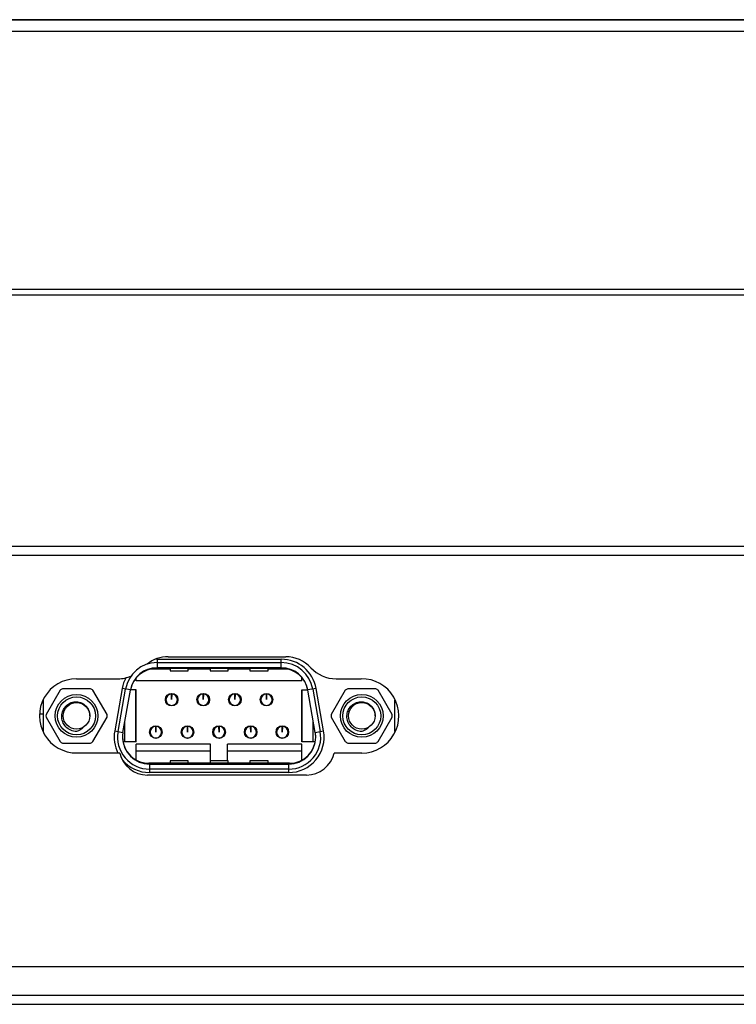
# Model space of a CAD drawing. Units: millimetres. Extents: x 0 to 7596, y 0 to 4193.
# Drawn here: x 2573 to 2636, y 1205 to 1292 of the extents above; entities that cross this region are included whole.
import ezdxf

# ---------------------------------------------------------------- set-up
doc = ezdxf.new("R2010")
doc.units = ezdxf.units.MM

msp = doc.modelspace()

# ---------------------------------------------------------------- linework, layer by layer
at = {"color": 7, "linetype": 'Continuous'}
for p, q in [((2777.338, 1291.623), (1289.838, 1291.623)), ((2773.19, 1291.574), (1294.001, 1291.574)), ((1297.491, 1290.622), (2769.659, 1290.615)), ((1304.938, 1268.019), (2762.238, 1268.019)), ((2762.238, 1267.519), (1304.938, 1267.519)), ((1382.588, 1245.523), (2684.588, 1245.523)), ((2684.588, 1244.723), (1382.588, 1244.723)), ((2584.859, 1235.633), (2595.747, 1235.633)), ((2584.859, 1235.633), (2584.859, 1234.893)), ((2584.859, 1235.333), (2595.747, 1235.333)), ((2585.843, 1235.853), (2596.133, 1235.853)), ((2595.747, 1234.893), (2595.747, 1235.633)), ((2586.003, 1234.748), (2584.242, 1234.748)), ((2595.813, 1234.823), (2584.792, 1234.823)), ((2595.747, 1234.893), (2584.859, 1234.893)), ((2586.003, 1234.823), (2586.003, 1234.623)), ((2586.003, 1234.623), (2587.603, 1234.623)), ((2587.603, 1234.623), (2587.603, 1234.823)), ((2589.503, 1234.748), (2587.603, 1234.748)), ((2589.503, 1234.823), (2589.503, 1234.623)), ((2589.503, 1234.623), (2591.103, 1234.623)), ((2591.103, 1234.623), (2591.103, 1234.823)), ((2593.003, 1234.748), (2591.103, 1234.748)), ((2593.003, 1234.823), (2593.003, 1234.623)), ((2593.003, 1234.623), (2594.603, 1234.623)), ((2594.603, 1234.623), (2594.603, 1234.823)), ((2596.364, 1234.748), (2594.603, 1234.748)), ((2577.808, 1233.923), (2581.434, 1233.923)), ((2583.048, 1233.748), (2583.048, 1234.004)), ((2597.548, 1233.748), (2583.048, 1233.748)), ((2597.548, 1233.748), (2597.548, 1234.016)), ((2600.542, 1233.923), (2602.755, 1233.923)), ((2576.366, 1232.927), (2575.136, 1230.795)), ((2579.039, 1233.048), (2576.577, 1233.048)), ((2580.48, 1230.795), (2579.249, 1232.927)), ((2581.806, 1233.072), (2581.15, 1229.352)), ((2581.445, 1229.3), (2582.101, 1233.02)), ((2582.535, 1232.943), (2581.806, 1233.072)), ((2581.878, 1229.218), (2582.532, 1232.926)), ((2583.048, 1232.948), (2582.535, 1232.948)), ((2583.018, 1228.398), (2583.018, 1232.948)), ((2583.048, 1228.398), (2583.048, 1232.948)), ((2597.548, 1232.948), (2598.071, 1232.948)), ((2597.548, 1228.398), (2597.548, 1232.948)), ((2597.578, 1228.398), (2597.578, 1232.948)), ((2598.8, 1233.072), (2598.071, 1232.943)), ((2598.728, 1229.218), (2598.074, 1232.926)), ((2598.504, 1233.02), (2599.16, 1229.3)), ((2599.456, 1229.352), (2598.8, 1233.072)), ((2601.356, 1232.927), (2600.126, 1230.795)), ((2604.029, 1233.048), (2601.567, 1233.048)), ((2605.47, 1230.795), (2604.239, 1232.927)), ((2574.898, 1232.035), (2574.898, 1229.314)), ((2574.903, 1229.304), (2574.903, 1232.045)), ((2585.608, 1231.989), (2585.637, 1232.077)), ((2586.143, 1232.093), (2586.133, 1232.593)), ((2586.153, 1232.593), (2586.143, 1232.093)), ((2586.648, 1232.078), (2586.678, 1231.989)), ((2588.378, 1231.989), (2588.407, 1232.077)), ((2588.913, 1232.093), (2588.903, 1232.593)), ((2588.923, 1232.593), (2588.913, 1232.093)), ((2589.418, 1232.078), (2589.448, 1231.989)), ((2591.148, 1231.989), (2591.178, 1232.078)), ((2591.683, 1232.093), (2591.673, 1232.593)), ((2591.693, 1232.593), (2591.683, 1232.093)), ((2592.188, 1232.078), (2592.218, 1231.989)), ((2593.918, 1231.989), (2593.948, 1232.078)), ((2594.453, 1232.093), (2594.443, 1232.593)), ((2594.463, 1232.593), (2594.453, 1232.093)), ((2594.958, 1232.078), (2594.988, 1231.989)), ((2605.703, 1229.302), (2605.703, 1232.043)), ((2585.744, 1231.793), (2585.687, 1231.793)), ((2586.604, 1231.793), (2586.539, 1231.793)), ((2588.515, 1231.793), (2588.452, 1231.793)), ((2589.374, 1231.793), (2589.311, 1231.793)), ((2591.289, 1231.793), (2591.222, 1231.793)), ((2592.144, 1231.793), (2592.077, 1231.793)), ((2593.999, 1231.793), (2594.055, 1231.793)), ((2594.914, 1231.793), (2594.851, 1231.793)), ((2574.587, 1230.865), (2574.903, 1230.865)), ((2575.136, 1230.552), (2576.366, 1228.42)), ((2578.973, 1230.675), (2578.973, 1230.673)), ((2578.973, 1230.675), (2578.973, 1230.673)), ((2579.249, 1228.42), (2580.48, 1230.552)), ((2582.048, 1228.398), (2582.048, 1230.183)), ((2598.548, 1228.398), (2598.548, 1230.239)), ((2600.126, 1230.552), (2601.356, 1228.42)), ((2603.963, 1230.675), (2603.963, 1230.673)), ((2603.963, 1230.675), (2603.963, 1230.673)), ((2604.239, 1228.42), (2605.47, 1230.552)), ((2581.15, 1229.352), (2581.879, 1229.223)), ((2584.758, 1229.253), (2584.748, 1229.753)), ((2584.768, 1229.753), (2584.758, 1229.253)), ((2587.528, 1229.253), (2587.518, 1229.753)), ((2587.538, 1229.753), (2587.528, 1229.253)), ((2590.298, 1229.253), (2590.288, 1229.753)), ((2590.308, 1229.753), (2590.298, 1229.253)), ((2593.068, 1229.253), (2593.058, 1229.753)), ((2593.078, 1229.753), (2593.068, 1229.253)), ((2593.568, 1229.253), (2593.559, 1229.16)), ((2595.838, 1229.253), (2595.828, 1229.753)), ((2595.848, 1229.753), (2595.838, 1229.253)), ((2596.338, 1229.253), (2596.329, 1229.16)), ((2598.727, 1229.223), (2599.456, 1229.352)), ((2583.048, 1228.398), (2581.884, 1228.398)), ((2584.223, 1229.149), (2584.253, 1229.238)), ((2584.297, 1228.953), (2584.363, 1228.953)), ((2585.158, 1228.953), (2585.219, 1228.953)), ((2585.293, 1229.149), (2585.263, 1229.238)), ((2586.993, 1229.149), (2587.023, 1229.238)), ((2587.067, 1228.953), (2587.129, 1228.953)), ((2587.989, 1228.953), (2587.927, 1228.953)), ((2588.033, 1229.238), (2588.063, 1229.149)), ((2589.763, 1229.149), (2589.793, 1229.238)), ((2589.899, 1228.953), (2589.837, 1228.953)), ((2590.759, 1228.953), (2590.697, 1228.953)), ((2590.803, 1229.238), (2590.833, 1229.149)), ((2592.533, 1229.149), (2592.563, 1229.238)), ((2592.669, 1228.953), (2592.607, 1228.953)), ((2593.529, 1228.953), (2593.467, 1228.953)), ((2593.573, 1229.238), (2593.603, 1229.149)), ((2595.303, 1229.149), (2595.333, 1229.238)), ((2595.377, 1228.953), (2595.439, 1228.953)), ((2596.299, 1228.953), (2596.237, 1228.953)), ((2596.343, 1229.238), (2596.373, 1229.149)), ((2598.721, 1228.398), (2597.548, 1228.398)), ((2598.763, 1228.814), (2598.763, 1228.819)), ((2576.577, 1228.298), (2579.039, 1228.298)), ((2589.548, 1228.198), (2583.048, 1228.198)), ((2583.048, 1226.811), (2583.048, 1228.198)), ((2589.548, 1227.598), (2583.048, 1227.598)), ((2589.548, 1226.723), (2589.548, 1228.198)), ((2597.548, 1228.198), (2591.048, 1228.198)), ((2591.048, 1226.723), (2591.048, 1228.198)), ((2597.548, 1227.598), (2591.048, 1227.598)), ((2597.548, 1226.806), (2597.548, 1228.198)), ((2601.567, 1228.298), (2604.029, 1228.298)), ((2581.589, 1227.423), (2577.851, 1227.423)), ((2587.603, 1226.723), (2586.003, 1226.723)), ((2586.003, 1226.723), (2586.003, 1226.523)), ((2587.603, 1226.523), (2587.603, 1226.723)), ((2591.103, 1226.723), (2589.503, 1226.723)), ((2589.503, 1226.723), (2589.503, 1226.523)), ((2591.103, 1226.523), (2591.103, 1226.723)), ((2594.603, 1226.723), (2593.003, 1226.723)), ((2593.003, 1226.723), (2593.003, 1226.523)), ((2594.603, 1226.523), (2594.603, 1226.723)), ((2602.798, 1227.423), (2600.387, 1227.423)), ((2596.467, 1226.523), (2584.138, 1226.523)), ((2584.203, 1226.453), (2596.403, 1226.453)), ((2584.203, 1226.453), (2584.203, 1225.713)), ((2596.403, 1226.013), (2584.203, 1226.013)), ((2596.403, 1225.713), (2596.403, 1226.453)), ((2597.953, 1225.493), (2584.023, 1225.493)), ((2596.403, 1225.713), (2584.203, 1225.713)), ((2377.395, 1208.722), (2696.594, 1208.722)), ((1785.253, 1206.223), (2697.594, 1206.223)), ((1761.054, 1205.421), (2697.594, 1205.421))]:
    msp.add_line(p, q, dxfattribs=at)
for points in [[(2588.018, 1229.154), (2588.016, 1229.146), (2588.013, 1229.132), (2588.009, 1229.117), (2588.004, 1229.1), (2587.998, 1229.083), (2587.992, 1229.069)], [(2590.657, 1228.906), (2590.668, 1228.917), (2590.691, 1228.945), (2590.697, 1228.953)], [(2593.427, 1228.905), (2593.405, 1228.884), (2593.37, 1228.855), (2593.357, 1228.847)]]:
    msp.add_lwpolyline(points, dxfattribs=at)
for centre, radius in [((2577.808, 1230.673), 1.875), ((2577.808, 1230.673), 1.665), ((2577.808, 1230.673), 1.165), ((2586.143, 1232.093), 0.55), ((2588.913, 1232.093), 0.55), ((2591.683, 1232.093), 0.55), ((2594.453, 1232.093), 0.55), ((2602.798, 1230.673), 1.875), ((2602.798, 1230.673), 1.665), ((2602.798, 1230.673), 1.165), ((2584.758, 1229.253), 0.55), ((2587.528, 1229.253), 0.55), ((2590.298, 1229.253), 0.55), ((2593.068, 1229.253), 0.55), ((2595.838, 1229.253), 0.55)]:
    msp.add_circle(centre, radius, dxfattribs=at)
for centre, radius, start, end in [((2584.859, 1232.533), 2.8, 90, 170), ((2585.843, 1232.853), 3, 89.99934, 128.31765), ((2584.859, 1232.533), 3.1, 90, 91.85438), ((2595.747, 1232.533), 3.1, 10, 90), ((2595.747, 1232.533), 2.8, 10, 90), ((2596.133, 1232.853), 3, 42.71226, 89.99934), ((2584.792, 1232.528), 2.296, 90, 170), ((2584.859, 1232.533), 2.36, 90, 170.00003), ((2595.747, 1232.533), 2.36, 9.99999, 90), ((2595.813, 1232.528), 2.296, 10, 90), ((2600.542, 1236.923), 3, 222.71226, 269.99934), ((2577.808, 1230.673), 3.25, 89.99934, 270.76338), ((2581.434, 1236.923), 3, 270.003, 293.61631), ((2584.859, 1232.533), 3.1, 151.12376, 170), ((2602.798, 1230.673), 3.25, 269.99934, 90.76338), ((2577.808, 1230.673), 2.675, 117.39563, 122.60437), ((2577.808, 1230.673), 2.675, 57.39563, 62.60437), ((2602.798, 1230.673), 2.675, 117.39563, 122.60437), ((2602.798, 1230.673), 2.675, 57.39563, 62.60437), ((2586.378, 1231.313), 1.064, 134.10912, 136.93087), ((2585.76, 1231.725), 0.331, 115.5499, 118.19413), ((2586.143, 1232.093), 0.5, 91.14599, 88.85401), ((2585.952, 1231.35), 1.007, 44.98949, 45.91068), ((2585.986, 1231.384), 0.958, 43.16525, 44.99722), ((2586.526, 1231.725), 0.331, 61.82659, 64.46087), ((2589.148, 1231.313), 1.064, 134.10638, 136.93079), ((2588.53, 1231.725), 0.331, 115.5499, 118.19413), ((2588.913, 1232.093), 0.5, 91.14599, 88.85401), ((2588.722, 1231.35), 1.007, 44.9895, 45.91059), ((2588.756, 1231.384), 0.958, 43.16525, 44.99723), ((2589.296, 1231.725), 0.331, 61.82659, 64.46087), ((2591.921, 1231.31), 1.068, 134.07032, 137.27159), ((2591.3, 1231.725), 0.331, 115.5499, 118.19413), ((2591.683, 1232.093), 0.5, 91.14599, 88.85401), ((2591.492, 1231.35), 1.007, 44.9895, 45.91068), ((2591.526, 1231.384), 0.958, 43.16526, 44.99722), ((2592.066, 1231.725), 0.331, 61.82659, 64.46087), ((2594.691, 1231.311), 1.068, 134.1894, 136.92882), ((2594.07, 1231.725), 0.331, 115.5499, 118.19413), ((2594.453, 1232.093), 0.5, 91.14599, 88.85401), ((2594.262, 1231.35), 1.007, 44.98949, 45.91068), ((2594.296, 1231.384), 0.958, 43.16526, 44.99722), ((2594.836, 1231.725), 0.331, 61.82659, 64.46087), ((2586.146, 1232.09), 0.496, 309.051, 322.96562), ((2591.698, 1232.077), 0.478, 308.97434, 312.70641), ((2591.688, 1232.087), 0.492, 312.74791, 322.93038), ((2577.808, 1230.673), 2.675, 177.39563, 182.60437), ((2577.816, 1230.716), 1.158, 357.9806, 4.92579), ((2577.808, 1230.673), 2.675, 357.39563, 2.60437), ((2602.798, 1230.673), 2.675, 177.39563, 182.60437), ((2602.806, 1230.716), 1.158, 357.9806, 4.92579), ((2602.798, 1230.673), 2.675, 357.39563, 2.60437), ((2584.203, 1228.813), 3.1, 170, 206.75405), ((2584.203, 1228.813), 2.8, 170, 270), ((2584.758, 1229.253), 0.5, 91.14599, 88.85401), ((2587.528, 1229.253), 0.5, 91.14599, 88.85401), ((2590.298, 1229.253), 0.5, 91.14599, 88.85401), ((2593.068, 1229.253), 0.5, 91.14599, 88.85401), ((2595.838, 1229.253), 0.5, 91.14599, 88.85401), ((2596.403, 1228.813), 3.1, 270, 10), ((2596.403, 1228.813), 2.8, 270, 10), ((2577.808, 1230.673), 2.675, 237.39563, 242.60437), ((2577.808, 1230.673), 2.675, 297.39563, 302.60437), ((2584.138, 1228.819), 2.296, 170, 270), ((2584.203, 1228.813), 2.36, 179.94176, 270), ((2584.913, 1228.545), 0.957, 135.005, 136.84644), ((2584.378, 1228.883), 0.334, 115.55376, 118.3475), ((2584.948, 1228.511), 1.005, 134.0937, 135.01278), ((2584.767, 1229.245), 0.488, 305.03059, 315.70044), ((2584.561, 1228.505), 1.015, 44.96714, 45.88843), ((2584.594, 1228.538), 0.968, 43.15738, 44.97447), ((2585.138, 1228.883), 0.334, 61.67253, 64.45239), ((2587.683, 1228.545), 0.957, 135.00501, 136.84645), ((2587.148, 1228.882), 0.334, 115.72752, 118.34618), ((2587.718, 1228.511), 1.005, 134.09371, 135.01279), ((2587.549, 1229.231), 0.469, 315.23688, 316.20899), ((2587.331, 1228.505), 1.015, 44.96714, 45.88265), ((2587.364, 1228.538), 0.968, 43.15739, 44.9745), ((2587.908, 1228.882), 0.334, 61.67381, 64.28302), ((2590.453, 1228.545), 0.957, 135.00502, 136.84646), ((2589.918, 1228.882), 0.334, 115.72752, 118.34618), ((2590.488, 1228.511), 1.005, 134.09367, 135.0128), ((2590.307, 1229.245), 0.487, 305.22882, 315.94852), ((2590.101, 1228.505), 1.015, 44.96714, 45.88679), ((2590.134, 1228.538), 0.968, 43.15738, 44.97447), ((2590.678, 1228.882), 0.334, 61.67338, 64.29077), ((2593.223, 1228.545), 0.957, 135.00498, 136.84642), ((2592.688, 1228.882), 0.334, 115.72752, 118.34618), ((2593.258, 1228.511), 1.005, 134.09363, 135.01275), ((2592.871, 1228.505), 1.015, 44.96715, 45.88722), ((2592.904, 1228.538), 0.968, 43.15739, 44.97449), ((2593.448, 1228.882), 0.334, 61.67339, 64.29067), ((2595.993, 1228.545), 0.957, 135.005, 136.84645), ((2595.458, 1228.882), 0.334, 115.72752, 118.34618), ((2596.028, 1228.511), 1.005, 134.09365, 135.01278), ((2595.847, 1229.245), 0.488, 305.14038, 315.87051), ((2595.641, 1228.505), 1.015, 44.96711, 45.88664), ((2595.674, 1228.538), 0.968, 43.15736, 44.97445), ((2596.218, 1228.882), 0.334, 61.67336, 64.29076), ((2596.403, 1228.813), 2.36, 270, 0.04334), ((2596.467, 1228.819), 2.296, 270, 359.904), ((2596.467, 1228.819), 2.296, 0, 10), ((2602.798, 1230.673), 2.675, 237.39563, 242.60437), ((2602.798, 1230.673), 2.675, 297.39563, 302.60437), ((2584.023, 1227.993), 2.5, 193.18066, 269.99934), ((2584.203, 1228.813), 3.1, 219.96756, 270), ((2597.953, 1227.993), 2.5, 269.99934, 346.81801)]:
    msp.add_arc(centre, radius, start, end, dxfattribs=at)
for points, knots in [([(2576.51, 1230.673), (2576.515, 1230.828), (2576.581, 1231.138), (2576.839, 1231.535), (2577.223, 1231.813), (2577.682, 1231.933), (2578.153, 1231.874), (2578.569, 1231.644), (2578.867, 1231.275), (2578.956, 1230.969), (2578.969, 1230.815)], [0, 0, 0, 0, 0.125064, 0.250116, 0.375142, 0.500148, 0.625145, 0.750111, 0.875052, 1, 1, 1, 1]), ([(2601.5, 1230.673), (2601.505, 1230.828), (2601.571, 1231.138), (2601.829, 1231.535), (2602.213, 1231.813), (2602.672, 1231.933), (2603.143, 1231.874), (2603.559, 1231.644), (2603.857, 1231.275), (2603.946, 1230.969), (2603.959, 1230.815)], [0, 0, 0, 0, 0.125064, 0.250116, 0.375142, 0.500148, 0.625145, 0.750111, 0.875052, 1, 1, 1, 1]), ([(2577.808, 1229.308), (2577.635, 1229.314), (2577.287, 1229.392), (2576.85, 1229.698), (2576.564, 1230.148), (2576.504, 1230.5), (2576.51, 1230.673)], [0, 0, 0, 0, 0.250045, 0.500077, 0.750072, 1, 1, 1, 1]), ([(2602.798, 1229.308), (2602.625, 1229.314), (2602.277, 1229.392), (2601.84, 1229.698), (2601.554, 1230.148), (2601.494, 1230.5), (2601.5, 1230.673)], [0, 0, 0, 0, 0.250045, 0.500077, 0.750072, 1, 1, 1, 1]), ([(2578.39, 1229.664), (2578.276, 1229.536), (2578.08, 1229.4), (2577.863, 1229.324), (2577.808, 1229.308)], [0, 0, 0, 0, 0.747669, 1, 1, 1, 1]), ([(2603.38, 1229.664), (2603.266, 1229.536), (2603.07, 1229.4), (2602.853, 1229.324), (2602.798, 1229.308)], [0, 0, 0, 0, 0.747669, 1, 1, 1, 1])]:
    msp.add_open_spline(points, degree=3, knots=knots, dxfattribs=at)
msp.add_open_spline([(2588.028, 1229.253), (2588.039, 1229.225), (2588.023, 1229.193), (2588.019, 1229.163)], degree=3, dxfattribs=at)

doc.saveas('drawing.dxf')
